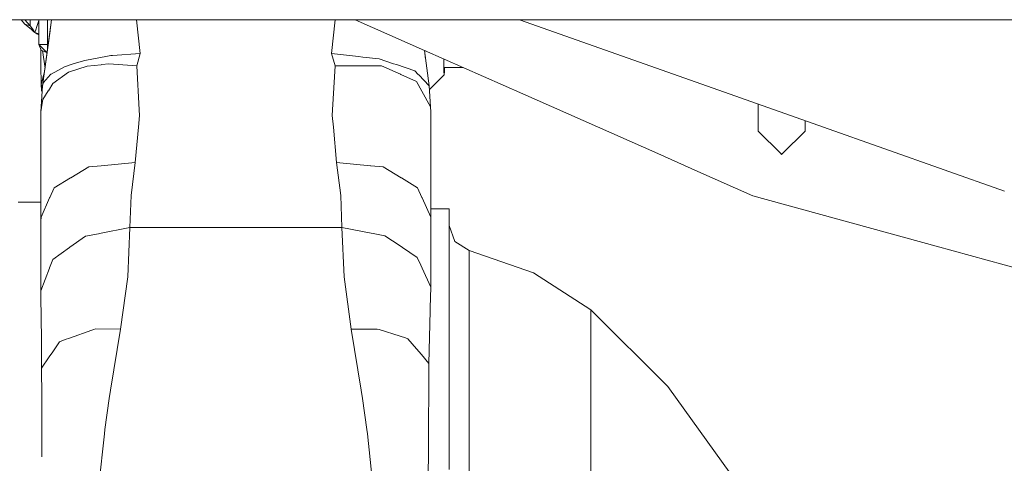
# Model space of a CAD drawing. Units: millimetres. Extents: x 663 to 8435, y -1525 to 1647.
# Drawn here: x 6078 to 6444, y 184 to 349 of the extents above; entities that cross this region are included whole.
import ezdxf

# ---------------------------------------------------------------- set-up
doc = ezdxf.new("R2010")
doc.units = ezdxf.units.MM
doc.layers.add('1', color=7, linetype='Continuous', true_color=0xffffff)

msp = doc.modelspace()

# ---------------------------------------------------------------- linework, layer by layer
at = {"layer": '1', "color": 18, "linetype": 'Continuous', "lineweight": 13}
for p, q in [((5910.419434, 349.123001), (6226.669106, 349.123001)), ((6079.624623, 347.468853), (6078.295874, 349.123001)), ((6081.654042, 346.845657), (6079.602171, 349.123001)), ((6081.654042, 349.123001), (6081.654042, 346.845657)), ((6084.089249, 346.55565), (6084.82787, 348.868489)), ((6084.854096, 348.950386), (6084.82787, 348.868489)), ((6084.854096, 349.123001), (6084.854096, 339.858115)), ((6086.271733, 324.447632), (6089.584653, 349.123001)), ((6088.053674, 349.123001), (6088.053674, 339.858115)), ((6089.056939, 345.190346), (6089.584885, 349.123001)), ((6122.564286, 336.551309), (6121.199932, 349.123001)), ((6193.689317, 336.551309), (6195.051059, 349.123001)), ((6202.433849, 349.123001), (6228.201535, 337.710153)), ((6226.669145, 349.123001), (6832.863022, 349.123001)), ((6263.554838, 349.123001), (6331.366032, 325.118989)), ((6079.624623, 347.468853), (6082.019299, 345.560789)), ((6081.654042, 346.845657), (6079.624623, 347.468853)), ((6081.654042, 346.845657), (6082.853287, 345.226884)), ((6082.019299, 345.560789), (6082.832783, 344.672918)), ((6082.853287, 345.226884), (6082.019299, 345.560789)), ((6082.832783, 344.672918), (6084.132642, 343.821377)), ((6083.388299, 344.360918), (6082.832783, 344.672918)), ((6083.388299, 344.360918), (6082.853287, 345.226884)), ((6083.70015, 345.337778), (6083.388299, 344.360918)), ((6084.854096, 343.818753), (6083.388299, 344.360918)), ((6084.089249, 346.55565), (6083.70015, 345.337778)), ((6086.271733, 324.447632), (6089.035481, 345.031053)), ((6089.056939, 345.190346), (6089.035481, 345.031053)), ((6084.132642, 343.821377), (6084.854096, 343.486407)), ((6084.854096, 343.751848), (6084.132642, 343.821377)), ((6084.854096, 339.858115), (6085.791081, 337.816298)), ((6084.854096, 339.858115), (6087.927992, 336.783818)), ((6088.053674, 339.858115), (6084.854096, 339.858115)), ((6085.55901, 338.322012), (6085.586995, 332.077116)), ((6087.920349, 336.726367), (6085.791081, 337.816298)), ((6087.170352, 331.140745), (6086.167524, 337.623604)), ((6088.053674, 339.858115), (6088.053674, 337.719924)), ((6088.340747, 339.858115), (6088.053674, 339.858115)), ((6228.201568, 337.710138), (6264.757603, 321.518987)), ((6229.982346, 324.447632), (6228.201583, 337.710132)), ((6229.982346, 324.447632), (6228.201649, 337.710102)), ((6229.982346, 324.447632), (6228.201649, 337.710102)), ((6228.607686, 337.530263), (6228.250354, 337.347351)), ((6228.334874, 337.217778), (6228.268918, 337.356854)), ((6228.334874, 337.217778), (6228.550706, 335.110357)), ((6101.911038, 333.991557), (6098.823994, 333.009034)), ((6101.911038, 333.991557), (6110.453099, 335.550219)), ((6110.453099, 335.550219), (6111.631364, 335.765153)), ((6111.631364, 335.765153), (6112.24553, 335.80932)), ((6122.564286, 336.551309), (6112.24553, 335.80932)), ((6121.235818, 331.939995), (6122.564286, 336.551309)), ((6203.72197, 335.408032), (6193.689317, 336.551309)), ((6195.018262, 331.939995), (6193.689317, 336.551309)), ((6205.299348, 335.228264), (6203.72197, 335.408032)), ((6211.425751, 334.530085), (6205.299348, 335.228264)), ((6211.425751, 334.530085), (6216.775388, 332.744807)), ((6235.393494, 333.529711), (6235.385474, 334.528291)), ((6235.393494, 333.529711), (6235.468835, 329.914093)), ((6235.400806, 334.521501), (6235.438794, 331.379384)), ((6085.702866, 325.156122), (6085.586995, 332.077116)), ((6086.976364, 329.695878), (6085.702866, 325.156122)), ((6094.456166, 331.618786), (6089.463681, 328.904241)), ((6095.921963, 329.536706), (6090.089291, 325.401336)), ((6094.456166, 331.618786), (6097.636193, 332.630962)), ((6095.952004, 329.546511), (6095.921963, 329.536706)), ((6102.778882, 331.783623), (6095.952004, 329.546511)), ((6097.636193, 332.630962), (6098.823994, 333.009034)), ((6107.997388, 332.376689), (6102.778882, 331.783623)), ((6107.997388, 332.376689), (6108.280629, 332.408875)), ((6110.887498, 332.70514), (6108.280629, 332.408875)), ((6121.235818, 331.939995), (6110.887498, 332.70514)), ((6122.165173, 315.527439), (6121.235818, 331.939995)), ((6195.018262, 331.939995), (6194.088429, 315.527618)), ((6207.796067, 331.985503), (6195.018262, 331.939995)), ((6207.796067, 331.985503), (6208.066434, 331.986487)), ((6212.243527, 332.001358), (6208.066434, 331.986487)), ((6212.243527, 332.001358), (6219.339818, 328.796268)), ((6217.848748, 332.386643), (6216.775388, 332.744807)), ((6224.609345, 330.130488), (6217.848748, 332.386643)), ((6224.609345, 330.130488), (6225.935906, 328.727305)), ((6242.49501, 331.379384), (6235.438302, 331.379384)), ((6235.563248, 328.953892), (6235.438794, 331.379384)), ((6235.563248, 328.623712), (6235.468835, 329.914093)), ((6235.563248, 328.623712), (6235.657185, 329.914093)), ((6235.628575, 329.575479), (6235.563248, 328.953892)), ((6235.628575, 329.575479), (6235.687703, 331.379384)), ((6235.657185, 329.914093), (6235.687911, 331.379384)), ((6086.659402, 325.743496), (6089.23766, 328.744918)), ((6089.23766, 328.744918), (6089.296788, 328.813523)), ((6089.463681, 328.904241), (6089.296788, 328.813523)), ((6219.45855, 328.742683), (6219.339818, 328.796268)), ((6225.225896, 326.13793), (6219.45855, 328.742683)), ((6227.212399, 322.565556), (6225.225896, 326.13793)), ((6226.08611, 328.56828), (6225.935906, 328.727305)), ((6226.08611, 328.56828), (6229.982346, 324.447632)), ((6235.563248, 328.623712), (6230.071505, 323.131343)), ((6085.627049, 314.799994), (6086.271733, 324.447632)), ((6085.702866, 325.156122), (6085.861653, 322.603911)), ((6086.216807, 323.636723), (6085.702866, 325.156122)), ((6085.742444, 316.633463), (6086.271733, 324.447632)), ((6086.116901, 322.161774), (6085.861653, 322.603911)), ((6086.659402, 325.743496), (6086.271733, 324.447632)), ((6086.372346, 319.479346), (6088.392228, 322.69761)), ((6088.396996, 322.705179), (6088.392228, 322.69761)), ((6090.089291, 325.401336), (6088.396996, 322.705179)), ((6227.212399, 322.565556), (6227.21526, 322.560698)), ((6230.511636, 316.633463), (6227.21526, 322.560698)), ((6230.511636, 316.633463), (6229.982346, 324.447632)), ((6376.565903, 309.118986), (6331.366032, 325.118989)), ((6085.627049, 314.799994), (6086.198777, 318.763703)), ((6086.372346, 319.479346), (6086.198777, 318.763703)), ((6264.757603, 321.518987), (6314.952344, 299.286991)), ((6085.627049, 314.799994), (6085.742444, 316.633463)), ((6122.281522, 313.476682), (6122.165173, 315.527439)), ((6194.088429, 315.527618), (6193.972558, 313.476682)), ((6230.62703, 314.799994), (6230.511636, 316.633463)), ((6352.276772, 307.686001), (6352.276772, 317.716935)), ((6085.627049, 314.799994), (6085.627049, 295.62968)), ((6121.891946, 309.15308), (6122.281522, 313.476682)), ((6194.362134, 309.15308), (6193.972558, 313.476682)), ((6230.62703, 314.799994), (6230.62703, 295.629889)), ((6369.777173, 311.522084), (6369.777173, 307.686001)), ((6120.707482, 296.00668), (6121.891946, 309.15308)), ((6195.546597, 296.00668), (6194.362134, 309.15308)), ((6360.675782, 299.286991), (6352.276772, 307.686001)), ((6369.777173, 307.686001), (6361.378163, 299.286991)), ((6443.894237, 285.286009), (6376.565903, 309.118986)), ((6314.952344, 299.286991), (6329.848737, 292.689294)), ((6360.675782, 299.286991), (6361.026734, 298.936009)), ((6361.378163, 299.286991), (6361.026734, 298.936009)), ((6085.627049, 293.230414), (6085.627049, 295.62968)), ((6085.627049, 274.27268), (6085.627049, 293.230414)), ((6096.738786, 290.298849), (6103.393525, 294.32705)), ((6107.98642, 294.772625), (6103.393525, 294.32705)), ((6108.066529, 294.780403), (6107.98642, 294.772625)), ((6108.066529, 294.780403), (6120.707482, 296.00668)), ((6119.131535, 283.692658), (6120.707482, 296.00668)), ((6197.122544, 283.692658), (6195.546597, 296.00668)), ((6208.187073, 294.780403), (6195.546597, 296.00668)), ((6208.187073, 294.780403), (6208.267182, 294.772625)), ((6212.860554, 294.32705), (6208.267182, 294.772625)), ((6219.515294, 290.298849), (6212.860554, 294.32705)), ((6230.62703, 295.629889), (6230.62703, 293.230414)), ((6230.62703, 274.27268), (6230.62703, 293.230414)), ((6096.613854, 290.223271), (6090.592831, 286.578625)), ((6096.738786, 290.298849), (6096.613854, 290.223271)), ((6219.515294, 290.298849), (6219.639748, 290.223241)), ((6225.660771, 286.578596), (6219.639748, 290.223241)), ((6329.848737, 292.689294), (6350.286931, 283.636987)), ((6088.959187, 282.944798), (6090.592831, 286.578625)), ((6227.294892, 282.944798), (6225.660771, 286.578596)), ((6088.885754, 282.78169), (6085.681885, 275.656819)), ((6088.885754, 282.78169), (6088.959187, 282.944798)), ((6118.691891, 271.737814), (6119.131535, 283.692658)), ((6197.562188, 271.737814), (6197.122544, 283.692658)), ((6227.294892, 282.944798), (6227.368325, 282.78169)), ((6230.571717, 275.656819), (6227.368325, 282.78169)), ((6350.286931, 283.636987), (6418.5085, 264.849991)), ((6077.197045, 281.275988), (6085.627049, 281.275988)), ((6230.62703, 278.702438), (6237.373799, 278.702438)), ((6237.373799, 261.389554), (6237.373799, 278.702438)), ((6085.681885, 275.656819), (6085.627049, 274.27268)), ((6230.571717, 275.656819), (6230.62703, 274.27268)), ((6085.627049, 248.166174), (6085.627049, 274.27268)), ((6118.691891, 271.737814), (6107.413262, 269.53575)), ((6118.691891, 271.737814), (6117.917031, 253.458053)), ((6197.562188, 271.737814), (6118.691891, 271.737814)), ((6197.562188, 271.737814), (6208.463162, 269.691169)), ((6198.337048, 253.458053), (6197.562188, 271.737814)), ((6230.62703, 254.295886), (6230.62703, 274.27268)), ((6237.373799, 272.476256), (6239.467114, 266.527385)), ((6102.15947, 268.510073), (6096.417874, 264.416784)), ((6102.15947, 268.510073), (6107.093304, 269.473344)), ((6107.413262, 269.53575), (6107.093304, 269.473344)), ((6209.198922, 269.553006), (6208.463162, 269.691169)), ((6213.523358, 268.74119), (6209.198922, 269.553006)), ((6219.202489, 264.924586), (6213.523358, 268.74119)), ((6096.267194, 264.309585), (6090.056866, 259.882182)), ((6096.267194, 264.309585), (6096.417874, 264.416784)), ((6219.202489, 264.924586), (6220.073193, 264.339536)), ((6225.51915, 260.679752), (6220.073193, 264.339536)), ((6244.82438, 263.200015), (6239.467114, 266.527385)), ((6418.5085, 264.849991), (6443.726867, 257.905364)), ((6226.852864, 257.741183), (6225.51915, 260.679752)), ((6237.373799, 228.166327), (6237.373799, 261.389554)), ((6244.82438, 263.200015), (6268.737763, 254.876137)), ((6244.82438, 258.230716), (6244.82438, 263.200015)), ((6088.850468, 256.691843), (6085.627049, 248.166174)), ((6088.87431, 256.754965), (6088.850468, 256.691843)), ((6090.056866, 259.882182), (6088.87431, 256.754965)), ((6226.852864, 257.741183), (6227.349728, 256.646961)), ((6227.349728, 256.646961), (6230.568379, 249.556631)), ((6244.82438, 243.572026), (6244.82438, 258.230716)), ((6472.778648, 249.90502), (6443.726867, 257.905364)), ((6115.220994, 233.911663), (6117.908925, 253.401458)), ((6117.917031, 253.458053), (6117.908925, 253.401458)), ((6198.337048, 253.458053), (6198.344678, 253.401458)), ((6201.032609, 233.911663), (6198.344678, 253.401458)), ((6230.568379, 249.556631), (6230.62703, 254.295886)), ((6290.056199, 241.213053), (6268.737763, 254.876137)), ((6230.347604, 241.913706), (6230.568379, 249.556631)), ((6085.627049, 246.102288), (6085.627049, 248.166174)), ((6085.815569, 230.131283), (6085.627049, 246.102288)), ((6230.316132, 240.818605), (6230.347604, 241.913706)), ((6244.82438, 219.959006), (6244.82438, 243.572026)), ((6229.904145, 221.187294), (6230.316132, 240.818605)), ((6290.056199, 241.213053), (6290.056199, 239.775002)), ((6290.056199, 241.213053), (6318.773717, 212.646693)), ((6290.056199, 236.795023), (6290.056199, 239.775002)), ((6290.056199, 236.795023), (6290.056199, 231.94547)), ((6094.681233, 230.060458), (6096.314877, 230.642483)), ((6096.314877, 230.642483), (6104.623765, 233.6023)), ((6104.623765, 233.6023), (6105.333298, 233.855054)), ((6105.333298, 233.855054), (6105.921239, 234.064505)), ((6105.921239, 234.064505), (6115.220994, 233.911663)), ((6111.513585, 211.279646), (6115.220994, 233.911663)), ((6201.032609, 233.911663), (6210.484952, 234.021887)), ((6201.032609, 233.911663), (6204.740018, 211.279646)), ((6210.691422, 234.024301), (6210.484952, 234.021887)), ((6211.40334, 233.797222), (6210.691422, 234.024301)), ((6211.40334, 233.797222), (6219.171971, 231.317997)), ((6219.171971, 231.317997), (6221.179456, 230.677336)), ((6221.998662, 230.415896), (6221.179456, 230.677336)), ((6290.056199, 223.762468), (6290.056199, 231.94547)), ((6085.831612, 228.772104), (6085.815569, 230.131283)), ((6085.89837, 219.471544), (6085.831612, 228.772104)), ((6092.543572, 229.298934), (6090.017289, 225.562945)), ((6092.543572, 229.298934), (6094.681233, 230.060458)), ((6221.998662, 230.415896), (6225.279301, 226.586148)), ((6237.373799, 181.724355), (6237.373799, 228.166327)), ((6088.753194, 223.693326), (6085.89837, 219.471544)), ((6090.017289, 225.562945), (6088.753194, 223.693326)), ((6225.279301, 226.586148), (6227.077454, 224.486783)), ((6229.904145, 221.187294), (6227.077454, 224.486783)), ((6290.056199, 223.762468), (6290.056199, 214.971617)), ((6229.841679, 210.138395), (6229.904145, 221.187294)), ((6244.82438, 188.575685), (6244.82438, 219.959006)), ((6085.89837, 219.471544), (6085.921258, 208.870322)), ((6290.056199, 202.768907), (6290.056199, 214.971617)), ((6318.773717, 212.646693), (6342.093438, 179.954752)), ((6085.937947, 200.919822), (6085.921258, 208.870322)), ((6111.513585, 211.279646), (6111.000031, 208.143696)), ((6204.740018, 211.279646), (6205.254048, 208.143696)), ((6229.784459, 200.278014), (6229.838818, 209.643736)), ((6229.841679, 210.138395), (6229.838818, 209.643736)), ((6109.402627, 196.653783), (6111.000031, 208.143696)), ((6205.254048, 208.143696), (6206.850976, 196.653783)), ((6290.056199, 202.768907), (6290.056199, 189.783946)), ((6085.937947, 200.919822), (6085.948437, 195.984244)), ((6229.784459, 200.278014), (6229.711503, 187.850639)), ((6085.948437, 195.984244), (6085.969418, 186.513364)), ((6104.794949, 153.298959), (6109.230489, 195.032746)), ((6109.230489, 195.032746), (6109.402627, 196.653783)), ((6207.023591, 195.032746), (6206.850976, 196.653783)), ((6211.45913, 153.298959), (6207.023591, 195.032746)), ((6229.663342, 179.703921), (6229.711503, 187.850639)), ((6244.82438, 150.995761), (6244.82438, 188.575685)), ((6290.056199, 174.867034), (6290.056199, 189.783946))]:
    msp.add_line(p, q, dxfattribs=at)

doc.saveas('drawing.dxf')
